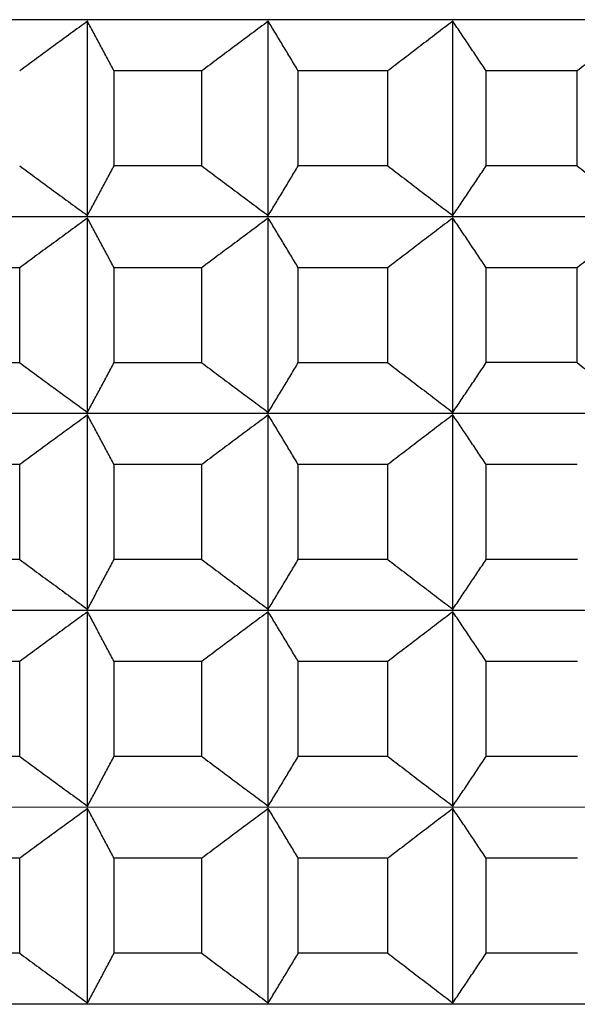
# Model space of a CAD drawing. Units: millimetres. Extents: x 110 to 679, y 71 to 523.
# Drawn here: x 175 to 176, y 229 to 232 of the extents above; entities that cross this region are included whole.
import ezdxf

# ---------------------------------------------------------------- set-up
doc = ezdxf.new("R2010")
doc.units = ezdxf.units.MM

msp = doc.modelspace()

# ---------------------------------------------------------------- linework, layer by layer
at = {"lineweight": 25, "extrusion": (-2.22045e-16, 1, -2.22045e-16)}
for p, q in [((190.9473, 231.5379, 44.3961), (168.2551, 231.5367, 44.3961)), ((174.8513, 230.9467, 44.3961), (174.8513, 231.5332, 44.3961)), ((175.3973, 230.9467, 44.3961), (175.3973, 231.5332, 44.3961)), ((175.9548, 230.9468, 44.3961), (175.9548, 231.5332, 44.3961)), ((175.1963, 231.3832, 44.3961), (174.9315, 231.3832, 44.3961)), ((174.9315, 231.0967, 44.3961), (174.9315, 231.3832, 44.3961)), ((175.1964, 231.0967, 44.3961), (175.1963, 231.3832, 44.3961)), ((175.4879, 231.0967, 44.3961), (175.4879, 231.3832, 44.3961)), ((175.7583, 231.3832, 44.3961), (175.4879, 231.3832, 44.3961)), ((175.7584, 231.0968, 44.3961), (175.7583, 231.3832, 44.3961)), ((176.3309, 231.3832, 44.3961), (176.0556, 231.3832, 44.3961)), ((176.0556, 231.0968, 44.3961), (176.0556, 231.3832, 44.3961)), ((176.3309, 231.0968, 44.3961), (176.3309, 231.3832, 44.3961)), ((175.1964, 231.0967, 44.3961), (174.9315, 231.0967, 44.3961)), ((175.7584, 231.0968, 44.3961), (175.4879, 231.0967, 44.3961)), ((176.3309, 231.0968, 44.3961), (176.0556, 231.0968, 44.3961)), ((190.9474, 230.9437, 44.3961), (168.2552, 230.9425, 44.3961)), ((174.8513, 230.3525, 44.3961), (174.8513, 230.9389, 44.3961)), ((175.3973, 230.3525, 44.3961), (175.3973, 230.939, 44.3961)), ((175.9549, 230.3526, 44.3961), (175.9548, 230.939, 44.3961)), ((174.6465, 230.7889, 44.3961), (174.3879, 230.7889, 44.3961)), ((174.6465, 230.5025, 44.3961), (174.6465, 230.7889, 44.3961)), ((175.1964, 230.789, 44.3961), (174.9315, 230.7889, 44.3961)), ((174.9315, 230.5025, 44.3961), (174.9315, 230.7889, 44.3961)), ((175.1964, 230.5025, 44.3961), (175.1964, 230.789, 44.3961)), ((175.4879, 230.5025, 44.3961), (175.4879, 230.789, 44.3961)), ((175.7584, 230.789, 44.3961), (175.4879, 230.789, 44.3961)), ((175.7584, 230.5025, 44.3961), (175.7584, 230.789, 44.3961)), ((176.3309, 230.789, 44.3961), (176.0556, 230.789, 44.3961)), ((176.0556, 230.5026, 44.3961), (176.0556, 230.789, 44.3961)), ((176.3309, 230.5026, 44.3961), (176.3309, 230.789, 44.3961)), ((174.6465, 230.5025, 44.3961), (174.3879, 230.5025, 44.3961)), ((175.1964, 230.5025, 44.3961), (174.9315, 230.5025, 44.3961)), ((175.7584, 230.5025, 44.3961), (175.4879, 230.5025, 44.3961)), ((176.3309, 230.5026, 44.3961), (176.0556, 230.5026, 44.3961)), ((190.9474, 230.3495, 44.3961), (168.2552, 230.3483, 44.3961)), ((174.8514, 229.7583, 44.3961), (174.8513, 230.3447, 44.3961)), ((175.3974, 229.7583, 44.3961), (175.3973, 230.3447, 44.3961)), ((175.9549, 229.7583, 44.3961), (175.9549, 230.3448, 44.3961)), ((174.6465, 230.1947, 44.3961), (174.3879, 230.1947, 44.3961)), ((174.6465, 229.9083, 44.3961), (174.6465, 230.1947, 44.3961)), ((175.1964, 230.1947, 44.3961), (174.9316, 230.1947, 44.3961)), ((174.9316, 229.9083, 44.3961), (174.9316, 230.1947, 44.3961)), ((175.1964, 229.9083, 44.3961), (175.1964, 230.1947, 44.3961)), ((175.488, 229.9083, 44.3961), (175.488, 230.1948, 44.3961)), ((175.7584, 230.1948, 44.3961), (175.488, 230.1948, 44.3961)), ((175.7584, 229.9083, 44.3961), (175.7584, 230.1948, 44.3961)), ((176.3309, 230.1948, 44.3961), (176.0556, 230.1948, 44.3961)), ((176.0557, 229.9083, 44.3961), (176.0556, 230.1948, 44.3961)), ((174.6465, 229.9083, 44.3961), (174.388, 229.9083, 44.3961)), ((175.1964, 229.9083, 44.3961), (174.9316, 229.9083, 44.3961)), ((175.7584, 229.9083, 44.3961), (175.488, 229.9083, 44.3961)), ((176.331, 229.9084, 44.3961), (176.0557, 229.9083, 44.3961)), ((190.9474, 229.7552, 44.3961), (168.2552, 229.754, 44.3961)), ((174.8514, 229.1641, 44.3961), (174.8514, 229.7505, 44.3961)), ((175.3974, 229.1641, 44.3961), (175.3974, 229.7505, 44.3961)), ((175.9549, 229.1641, 44.3961), (175.9549, 229.7506, 44.3961)), ((174.6465, 229.6005, 44.3961), (174.388, 229.6005, 44.3961)), ((174.6465, 229.3141, 44.3961), (174.6465, 229.6005, 44.3961)), ((174.9316, 229.3141, 44.3961), (174.9316, 229.6005, 44.3961)), ((175.1964, 229.6005, 44.3961), (174.9316, 229.6005, 44.3961)), ((175.1965, 229.3141, 44.3961), (175.1964, 229.6005, 44.3961)), ((175.488, 229.3141, 44.3961), (175.488, 229.6005, 44.3961)), ((175.7584, 229.6005, 44.3961), (175.488, 229.6005, 44.3961)), ((175.7585, 229.3141, 44.3961), (175.7584, 229.6005, 44.3961)), ((176.0557, 229.3141, 44.3961), (176.0557, 229.6006, 44.3961)), ((176.331, 229.6006, 44.3961), (176.0557, 229.6006, 44.3961)), ((174.6465, 229.3141, 44.3961), (174.388, 229.314, 44.3961)), ((175.1965, 229.3141, 44.3961), (174.9316, 229.3141, 44.3961)), ((175.7585, 229.3141, 44.3961), (175.488, 229.3141, 44.3961)), ((176.331, 229.3141, 44.3961), (176.0557, 229.3141, 44.3961)), ((190.9475, 229.161, 44.3961), (168.2553, 229.1598, 44.3961)), ((174.8514, 228.5698, 44.3961), (174.8514, 229.1563, 44.3961)), ((175.3974, 228.5699, 44.3961), (175.3974, 229.1563, 44.3961)), ((175.955, 228.5699, 44.3961), (175.9549, 229.1563, 44.3961)), ((174.6465, 229.0063, 44.3961), (174.388, 229.0063, 44.3961)), ((174.6466, 228.7198, 44.3961), (174.6465, 229.0063, 44.3961)), ((174.9316, 228.7199, 44.3961), (174.9316, 229.0063, 44.3961)), ((175.1965, 229.0063, 44.3961), (174.9316, 229.0063, 44.3961)), ((175.1965, 228.7199, 44.3961), (175.1965, 229.0063, 44.3961)), ((175.488, 228.7199, 44.3961), (175.488, 229.0063, 44.3961)), ((175.7585, 229.0063, 44.3961), (175.488, 229.0063, 44.3961)), ((175.7585, 228.7199, 44.3961), (175.7585, 229.0063, 44.3961)), ((176.331, 229.0064, 44.3961), (176.0557, 229.0063, 44.3961)), ((176.0557, 228.7199, 44.3961), (176.0557, 229.0063, 44.3961)), ((174.6466, 228.7198, 44.3961), (174.388, 228.7198, 44.3961)), ((175.1965, 228.7199, 44.3961), (174.9316, 228.7199, 44.3961)), ((175.7585, 228.7199, 44.3961), (175.488, 228.7199, 44.3961)), ((176.331, 228.7199, 44.3961), (176.0557, 228.7199, 44.3961)), ((190.9475, 228.5668, 44.3961), (168.2553, 228.5656, 44.3961))]:
    msp.add_line(p, q, dxfattribs=at)
at = {"lineweight": 25}
for points, knots in [([(174.8513, 231.5332, 44.3961), (174.8342, 231.5207, 44.3961), (174.8171, 231.5083, 44.3961), (174.8, 231.4958, 44.3961), (174.7829, 231.4833, 44.3961), (174.7658, 231.4708, 44.3961), (174.7487, 231.4583, 44.3961), (174.7317, 231.4458, 44.3961), (174.7146, 231.4333, 44.3961), (174.6975, 231.4208, 44.3961), (174.6805, 231.4082, 44.3961), (174.6635, 231.3957, 44.3961), (174.6464, 231.3831, 44.3961)], [0, 0, 0, 0, 0.0658248, 0.0658248, 0.0658248, 0.1316447, 0.1316447, 0.1316447, 0.1974591, 0.1974591, 0.1974591, 0.2632676, 0.2632676, 0.2632676, 0.2632676]), ([(174.9315, 231.3832, 44.3961), (174.9248, 231.3957, 44.3961), (174.9181, 231.4083, 44.3961), (174.9115, 231.4208, 44.3961), (174.9048, 231.4333, 44.3961), (174.8981, 231.4458, 44.3961), (174.8914, 231.4583, 44.3961), (174.8847, 231.4708, 44.3961), (174.8781, 231.4833, 44.3961), (174.8714, 231.4958, 44.3961), (174.8647, 231.5083, 44.3961), (174.858, 231.5207, 44.3961), (174.8513, 231.5332, 44.3961)], [0, 0, 0, 0, 0.0658085, 0.0658085, 0.0658085, 0.1316229, 0.1316229, 0.1316229, 0.1974428, 0.1974428, 0.1974428, 0.2632676, 0.2632676, 0.2632676, 0.2632676]), ([(175.3973, 231.5332, 44.3961), (175.3805, 231.5207, 44.3961), (175.3637, 231.5083, 44.3961), (175.347, 231.4958, 44.3961), (175.3302, 231.4833, 44.3961), (175.3134, 231.4709, 44.3961), (175.2967, 231.4584, 44.3961), (175.2799, 231.4458, 44.3961), (175.2632, 231.4333, 44.3961), (175.2465, 231.4208, 44.3961), (175.2298, 231.4083, 44.3961), (175.213, 231.3957, 44.3961), (175.1963, 231.3832, 44.3961)], [0, 0, 0, 0, 0.0658248, 0.0658248, 0.0658248, 0.1316447, 0.1316447, 0.1316447, 0.1974591, 0.1974591, 0.1974591, 0.2632676, 0.2632676, 0.2632676, 0.2632676]), ([(175.4879, 231.3832, 44.3961), (175.4804, 231.3957, 44.3961), (175.4728, 231.4083, 44.3961), (175.4653, 231.4208, 44.3961), (175.4577, 231.4333, 44.3961), (175.4502, 231.4459, 44.3961), (175.4426, 231.4584, 44.3961), (175.4351, 231.4709, 44.3961), (175.4275, 231.4833, 44.3961), (175.42, 231.4958, 44.3961), (175.4124, 231.5083, 44.3961), (175.4048, 231.5207, 44.3961), (175.3973, 231.5332, 44.3961)], [0, 0, 0, 0, 0.0658085, 0.0658085, 0.0658085, 0.1316229, 0.1316229, 0.1316229, 0.1974428, 0.1974428, 0.1974428, 0.2632676, 0.2632676, 0.2632676, 0.2632676]), ([(175.9548, 231.5332, 44.3961), (175.9384, 231.5208, 44.3961), (175.922, 231.5083, 44.3961), (175.9056, 231.4958, 44.3961), (175.8892, 231.4834, 44.3961), (175.8728, 231.4709, 44.3961), (175.8565, 231.4584, 44.3961), (175.8401, 231.4459, 44.3961), (175.8237, 231.4334, 44.3961), (175.8074, 231.4208, 44.3961), (175.791, 231.4083, 44.3961), (175.7747, 231.3958, 44.3961), (175.7583, 231.3832, 44.3961)], [0, 0, 0, 0, 0.0658248, 0.0658248, 0.0658248, 0.1316447, 0.1316447, 0.1316447, 0.1974591, 0.1974591, 0.1974591, 0.2632676, 0.2632676, 0.2632676, 0.2632676]), ([(176.0556, 231.3832, 44.3961), (176.0472, 231.3958, 44.3961), (176.0388, 231.4083, 44.3961), (176.0304, 231.4208, 44.3961), (176.022, 231.4334, 44.3961), (176.0137, 231.4459, 44.3961), (176.0053, 231.4584, 44.3961), (175.9969, 231.4709, 44.3961), (175.9885, 231.4834, 44.3961), (175.98, 231.4958, 44.3961), (175.9716, 231.5083, 44.3961), (175.9632, 231.5208, 44.3961), (175.9548, 231.5332, 44.3961)], [0, 0, 0, 0, 0.0658085, 0.0658085, 0.0658085, 0.1316229, 0.1316229, 0.1316229, 0.1974428, 0.1974428, 0.1974428, 0.2632676, 0.2632676, 0.2632676, 0.2632676]), ([(176.5223, 231.5332, 44.3961), (176.5063, 231.5208, 44.3961), (176.4903, 231.5083, 44.3961), (176.4744, 231.4959, 44.3961), (176.4584, 231.4834, 44.3961), (176.4424, 231.4709, 44.3961), (176.4265, 231.4584, 44.3961), (176.4105, 231.4459, 44.3961), (176.3946, 231.4334, 44.3961), (176.3786, 231.4209, 44.3961), (176.3627, 231.4083, 44.3961), (176.3468, 231.3958, 44.3961), (176.3309, 231.3832, 44.3961)], [0, 0, 0, 0, 0.0658248, 0.0658248, 0.0658248, 0.1316447, 0.1316447, 0.1316447, 0.1974591, 0.1974591, 0.1974591, 0.2632676, 0.2632676, 0.2632676, 0.2632676]), ([(174.6464, 231.0967, 44.3961), (174.6635, 231.0841, 44.3961), (174.6805, 231.0716, 44.3961), (174.6976, 231.0591, 44.3961), (174.7146, 231.0465, 44.3961), (174.7317, 231.034, 44.3961), (174.7487, 231.0215, 44.3961), (174.7658, 231.009, 44.3961), (174.7829, 230.9966, 44.3961), (174.8, 230.9841, 44.3961), (174.8171, 230.9716, 44.3961), (174.8342, 230.9592, 44.3961), (174.8513, 230.9467, 44.3961)], [0, 0, 0, 0, 0.0658085, 0.0658085, 0.0658085, 0.1316229, 0.1316229, 0.1316229, 0.1974428, 0.1974428, 0.1974428, 0.2632676, 0.2632676, 0.2632676, 0.2632676]), ([(174.8513, 230.9467, 44.3961), (174.858, 230.9592, 44.3961), (174.8647, 230.9716, 44.3961), (174.8714, 230.9841, 44.3961), (174.8781, 230.9966, 44.3961), (174.8848, 231.009, 44.3961), (174.8915, 231.0215, 44.3961), (174.8981, 231.034, 44.3961), (174.9048, 231.0466, 44.3961), (174.9115, 231.0591, 44.3961), (174.9182, 231.0716, 44.3961), (174.9248, 231.0842, 44.3961), (174.9315, 231.0967, 44.3961)], [0, 0, 0, 0, 0.0658248, 0.0658248, 0.0658248, 0.1316447, 0.1316447, 0.1316447, 0.1974591, 0.1974591, 0.1974591, 0.2632676, 0.2632676, 0.2632676, 0.2632676]), ([(175.1964, 231.0967, 44.3961), (175.2131, 231.0842, 44.3961), (175.2298, 231.0716, 44.3961), (175.2465, 231.0591, 44.3961), (175.2632, 231.0466, 44.3961), (175.28, 231.0341, 44.3961), (175.2967, 231.0216, 44.3961), (175.3135, 231.0091, 44.3961), (175.3302, 230.9966, 44.3961), (175.347, 230.9841, 44.3961), (175.3637, 230.9716, 44.3961), (175.3805, 230.9592, 44.3961), (175.3973, 230.9467, 44.3961)], [0, 0, 0, 0, 0.0658085, 0.0658085, 0.0658085, 0.1316229, 0.1316229, 0.1316229, 0.1974428, 0.1974428, 0.1974428, 0.2632676, 0.2632676, 0.2632676, 0.2632676]), ([(175.3973, 230.9467, 44.3961), (175.4049, 230.9592, 44.3961), (175.4124, 230.9716, 44.3961), (175.42, 230.9841, 44.3961), (175.4276, 230.9966, 44.3961), (175.4351, 231.0091, 44.3961), (175.4427, 231.0216, 44.3961), (175.4502, 231.0341, 44.3961), (175.4578, 231.0466, 44.3961), (175.4653, 231.0591, 44.3961), (175.4728, 231.0716, 44.3961), (175.4804, 231.0842, 44.3961), (175.4879, 231.0967, 44.3961)], [0, 0, 0, 0, 0.0658248, 0.0658248, 0.0658248, 0.1316447, 0.1316447, 0.1316447, 0.1974591, 0.1974591, 0.1974591, 0.2632676, 0.2632676, 0.2632676, 0.2632676]), ([(175.7584, 231.0968, 44.3961), (175.7747, 231.0842, 44.3961), (175.791, 231.0717, 44.3961), (175.8074, 231.0591, 44.3961), (175.8237, 231.0466, 44.3961), (175.8401, 231.0341, 44.3961), (175.8565, 231.0216, 44.3961), (175.8728, 231.0091, 44.3961), (175.8892, 230.9966, 44.3961), (175.9056, 230.9841, 44.3961), (175.922, 230.9717, 44.3961), (175.9384, 230.9592, 44.3961), (175.9548, 230.9468, 44.3961)], [0, 0, 0, 0, 0.0658085, 0.0658085, 0.0658085, 0.1316229, 0.1316229, 0.1316229, 0.1974428, 0.1974428, 0.1974428, 0.2632676, 0.2632676, 0.2632676, 0.2632676]), ([(175.9548, 230.9468, 44.3961), (175.9633, 230.9592, 44.3961), (175.9717, 230.9717, 44.3961), (175.9801, 230.9841, 44.3961), (175.9885, 230.9966, 44.3961), (175.9969, 231.0091, 44.3961), (176.0053, 231.0216, 44.3961), (176.0137, 231.0341, 44.3961), (176.0221, 231.0466, 44.3961), (176.0305, 231.0591, 44.3961), (176.0388, 231.0717, 44.3961), (176.0472, 231.0842, 44.3961), (176.0556, 231.0968, 44.3961)], [0, 0, 0, 0, 0.0658248, 0.0658248, 0.0658248, 0.1316447, 0.1316447, 0.1316447, 0.1974591, 0.1974591, 0.1974591, 0.2632676, 0.2632676, 0.2632676, 0.2632676]), ([(176.3309, 231.0968, 44.3961), (176.3468, 231.0842, 44.3961), (176.3627, 231.0717, 44.3961), (176.3787, 231.0592, 44.3961), (176.3946, 231.0466, 44.3961), (176.4105, 231.0341, 44.3961), (176.4265, 231.0216, 44.3961), (176.4425, 231.0091, 44.3961), (176.4584, 230.9966, 44.3961), (176.4744, 230.9842, 44.3961), (176.4904, 230.9717, 44.3961), (176.5064, 230.9592, 44.3961), (176.5224, 230.9468, 44.3961)], [0, 0, 0, 0, 0.0658085, 0.0658085, 0.0658085, 0.1316229, 0.1316229, 0.1316229, 0.1974428, 0.1974428, 0.1974428, 0.2632676, 0.2632676, 0.2632676, 0.2632676]), ([(174.8513, 230.9389, 44.3961), (174.8342, 230.9265, 44.3961), (174.8171, 230.914, 44.3961), (174.8, 230.9016, 44.3961), (174.7829, 230.8891, 44.3961), (174.7658, 230.8766, 44.3961), (174.7488, 230.8641, 44.3961), (174.7317, 230.8516, 44.3961), (174.7146, 230.8391, 44.3961), (174.6976, 230.8266, 44.3961), (174.6805, 230.814, 44.3961), (174.6635, 230.8015, 44.3961), (174.6465, 230.7889, 44.3961)], [0, 0, 0, 0, 0.0658248, 0.0658248, 0.0658248, 0.1316447, 0.1316447, 0.1316447, 0.1974591, 0.1974591, 0.1974591, 0.2632676, 0.2632676, 0.2632676, 0.2632676]), ([(174.9315, 230.7889, 44.3961), (174.9249, 230.8015, 44.3961), (174.9182, 230.814, 44.3961), (174.9115, 230.8266, 44.3961), (174.9048, 230.8391, 44.3961), (174.8981, 230.8516, 44.3961), (174.8915, 230.8641, 44.3961), (174.8848, 230.8766, 44.3961), (174.8781, 230.8891, 44.3961), (174.8714, 230.9016, 44.3961), (174.8647, 230.914, 44.3961), (174.858, 230.9265, 44.3961), (174.8513, 230.9389, 44.3961)], [0, 0, 0, 0, 0.0658085, 0.0658085, 0.0658085, 0.1316229, 0.1316229, 0.1316229, 0.1974428, 0.1974428, 0.1974428, 0.2632676, 0.2632676, 0.2632676, 0.2632676]), ([(175.3973, 230.939, 44.3961), (175.3805, 230.9265, 44.3961), (175.3637, 230.9141, 44.3961), (175.347, 230.9016, 44.3961), (175.3302, 230.8891, 44.3961), (175.3135, 230.8766, 44.3961), (175.2967, 230.8641, 44.3961), (175.28, 230.8516, 44.3961), (175.2632, 230.8391, 44.3961), (175.2465, 230.8266, 44.3961), (175.2298, 230.8141, 44.3961), (175.2131, 230.8015, 44.3961), (175.1964, 230.789, 44.3961)], [0, 0, 0, 0, 0.0658248, 0.0658248, 0.0658248, 0.1316447, 0.1316447, 0.1316447, 0.1974591, 0.1974591, 0.1974591, 0.2632676, 0.2632676, 0.2632676, 0.2632676]), ([(175.4879, 230.789, 44.3961), (175.4804, 230.8015, 44.3961), (175.4729, 230.8141, 44.3961), (175.4653, 230.8266, 44.3961), (175.4578, 230.8391, 44.3961), (175.4502, 230.8516, 44.3961), (175.4427, 230.8641, 44.3961), (175.4351, 230.8766, 44.3961), (175.4276, 230.8891, 44.3961), (175.42, 230.9016, 44.3961), (175.4124, 230.9141, 44.3961), (175.4049, 230.9265, 44.3961), (175.3973, 230.939, 44.3961)], [0, 0, 0, 0, 0.0658085, 0.0658085, 0.0658085, 0.1316229, 0.1316229, 0.1316229, 0.1974428, 0.1974428, 0.1974428, 0.2632676, 0.2632676, 0.2632676, 0.2632676]), ([(175.9548, 230.939, 44.3961), (175.9384, 230.9266, 44.3961), (175.922, 230.9141, 44.3961), (175.9056, 230.9016, 44.3961), (175.8892, 230.8892, 44.3961), (175.8729, 230.8767, 44.3961), (175.8565, 230.8642, 44.3961), (175.8401, 230.8517, 44.3961), (175.8238, 230.8391, 44.3961), (175.8074, 230.8266, 44.3961), (175.791, 230.8141, 44.3961), (175.7747, 230.8015, 44.3961), (175.7584, 230.789, 44.3961)], [0, 0, 0, 0, 0.0658248, 0.0658248, 0.0658248, 0.1316447, 0.1316447, 0.1316447, 0.1974591, 0.1974591, 0.1974591, 0.2632676, 0.2632676, 0.2632676, 0.2632676]), ([(176.0556, 230.789, 44.3961), (176.0472, 230.8016, 44.3961), (176.0389, 230.8141, 44.3961), (176.0305, 230.8266, 44.3961), (176.0221, 230.8392, 44.3961), (176.0137, 230.8517, 44.3961), (176.0053, 230.8642, 44.3961), (175.9969, 230.8767, 44.3961), (175.9885, 230.8892, 44.3961), (175.9801, 230.9016, 44.3961), (175.9717, 230.9141, 44.3961), (175.9633, 230.9266, 44.3961), (175.9548, 230.939, 44.3961)], [0, 0, 0, 0, 0.0658085, 0.0658085, 0.0658085, 0.1316229, 0.1316229, 0.1316229, 0.1974428, 0.1974428, 0.1974428, 0.2632676, 0.2632676, 0.2632676, 0.2632676]), ([(176.5224, 230.939, 44.3961), (176.5064, 230.9266, 44.3961), (176.4904, 230.9141, 44.3961), (176.4744, 230.9017, 44.3961), (176.4584, 230.8892, 44.3961), (176.4425, 230.8767, 44.3961), (176.4265, 230.8642, 44.3961), (176.4106, 230.8517, 44.3961), (176.3946, 230.8392, 44.3961), (176.3787, 230.8266, 44.3961), (176.3627, 230.8141, 44.3961), (176.3468, 230.8016, 44.3961), (176.3309, 230.789, 44.3961)], [0, 0, 0, 0, 0.0658248, 0.0658248, 0.0658248, 0.1316447, 0.1316447, 0.1316447, 0.1974591, 0.1974591, 0.1974591, 0.2632676, 0.2632676, 0.2632676, 0.2632676]), ([(174.6465, 230.5025, 44.3961), (174.6635, 230.4899, 44.3961), (174.6805, 230.4774, 44.3961), (174.6976, 230.4649, 44.3961), (174.7146, 230.4523, 44.3961), (174.7317, 230.4398, 44.3961), (174.7488, 230.4273, 44.3961), (174.7658, 230.4148, 44.3961), (174.7829, 230.4023, 44.3961), (174.8, 230.3899, 44.3961), (174.8171, 230.3774, 44.3961), (174.8342, 230.3649, 44.3961), (174.8513, 230.3525, 44.3961)], [0, 0, 0, 0, 0.0658085, 0.0658085, 0.0658085, 0.1316229, 0.1316229, 0.1316229, 0.1974428, 0.1974428, 0.1974428, 0.2632676, 0.2632676, 0.2632676, 0.2632676]), ([(174.8513, 230.3525, 44.3961), (174.858, 230.3649, 44.3961), (174.8647, 230.3774, 44.3961), (174.8714, 230.3899, 44.3961), (174.8781, 230.4023, 44.3961), (174.8848, 230.4148, 44.3961), (174.8915, 230.4273, 44.3961), (174.8982, 230.4398, 44.3961), (174.9048, 230.4523, 44.3961), (174.9115, 230.4649, 44.3961), (174.9182, 230.4774, 44.3961), (174.9249, 230.4899, 44.3961), (174.9315, 230.5025, 44.3961)], [0, 0, 0, 0, 0.0658248, 0.0658248, 0.0658248, 0.1316447, 0.1316447, 0.1316447, 0.1974591, 0.1974591, 0.1974591, 0.2632676, 0.2632676, 0.2632676, 0.2632676]), ([(175.1964, 230.5025, 44.3961), (175.2131, 230.49, 44.3961), (175.2298, 230.4774, 44.3961), (175.2465, 230.4649, 44.3961), (175.2633, 230.4524, 44.3961), (175.28, 230.4398, 44.3961), (175.2967, 230.4273, 44.3961), (175.3135, 230.4148, 44.3961), (175.3302, 230.4024, 44.3961), (175.347, 230.3899, 44.3961), (175.3638, 230.3774, 44.3961), (175.3806, 230.365, 44.3961), (175.3973, 230.3525, 44.3961)], [0, 0, 0, 0, 0.0658085, 0.0658085, 0.0658085, 0.1316229, 0.1316229, 0.1316229, 0.1974428, 0.1974428, 0.1974428, 0.2632676, 0.2632676, 0.2632676, 0.2632676]), ([(175.3973, 230.3525, 44.3961), (175.4049, 230.365, 44.3961), (175.4125, 230.3774, 44.3961), (175.42, 230.3899, 44.3961), (175.4276, 230.4024, 44.3961), (175.4351, 230.4149, 44.3961), (175.4427, 230.4274, 44.3961), (175.4502, 230.4399, 44.3961), (175.4578, 230.4524, 44.3961), (175.4653, 230.4649, 44.3961), (175.4729, 230.4774, 44.3961), (175.4804, 230.49, 44.3961), (175.4879, 230.5025, 44.3961)], [0, 0, 0, 0, 0.0658248, 0.0658248, 0.0658248, 0.1316447, 0.1316447, 0.1316447, 0.1974591, 0.1974591, 0.1974591, 0.2632676, 0.2632676, 0.2632676, 0.2632676]), ([(175.7584, 230.5025, 44.3961), (175.7747, 230.49, 44.3961), (175.7911, 230.4774, 44.3961), (175.8074, 230.4649, 44.3961), (175.8238, 230.4524, 44.3961), (175.8401, 230.4399, 44.3961), (175.8565, 230.4274, 44.3961), (175.8729, 230.4149, 44.3961), (175.8893, 230.4024, 44.3961), (175.9057, 230.3899, 44.3961), (175.922, 230.3775, 44.3961), (175.9385, 230.365, 44.3961), (175.9549, 230.3526, 44.3961)], [0, 0, 0, 0, 0.0658085, 0.0658085, 0.0658085, 0.1316229, 0.1316229, 0.1316229, 0.1974428, 0.1974428, 0.1974428, 0.2632676, 0.2632676, 0.2632676, 0.2632676]), ([(175.9549, 230.3526, 44.3961), (175.9633, 230.365, 44.3961), (175.9717, 230.3775, 44.3961), (175.9801, 230.3899, 44.3961), (175.9885, 230.4024, 44.3961), (175.9969, 230.4149, 44.3961), (176.0053, 230.4274, 44.3961), (176.0137, 230.4399, 44.3961), (176.0221, 230.4524, 44.3961), (176.0305, 230.4649, 44.3961), (176.0389, 230.4775, 44.3961), (176.0473, 230.49, 44.3961), (176.0556, 230.5026, 44.3961)], [0, 0, 0, 0, 0.0658248, 0.0658248, 0.0658248, 0.1316447, 0.1316447, 0.1316447, 0.1974591, 0.1974591, 0.1974591, 0.2632676, 0.2632676, 0.2632676, 0.2632676]), ([(176.3309, 230.5026, 44.3961), (176.3468, 230.49, 44.3961), (176.3628, 230.4775, 44.3961), (176.3787, 230.4649, 44.3961), (176.3946, 230.4524, 44.3961), (176.4106, 230.4399, 44.3961), (176.4265, 230.4274, 44.3961), (176.4425, 230.4149, 44.3961), (176.4585, 230.4024, 44.3961), (176.4744, 230.39, 44.3961), (176.4904, 230.3775, 44.3961), (176.5064, 230.365, 44.3961), (176.5224, 230.3526, 44.3961)], [0, 0, 0, 0, 0.0658085, 0.0658085, 0.0658085, 0.1316229, 0.1316229, 0.1316229, 0.1974428, 0.1974428, 0.1974428, 0.2632676, 0.2632676, 0.2632676, 0.2632676]), ([(174.8513, 230.3447, 44.3961), (174.8342, 230.3323, 44.3961), (174.8171, 230.3198, 44.3961), (174.8, 230.3073, 44.3961), (174.7829, 230.2949, 44.3961), (174.7659, 230.2824, 44.3961), (174.7488, 230.2699, 44.3961), (174.7317, 230.2574, 44.3961), (174.7147, 230.2449, 44.3961), (174.6976, 230.2323, 44.3961), (174.6806, 230.2198, 44.3961), (174.6635, 230.2073, 44.3961), (174.6465, 230.1947, 44.3961)], [0, 0, 0, 0, 0.0658248, 0.0658248, 0.0658248, 0.1316447, 0.1316447, 0.1316447, 0.1974591, 0.1974591, 0.1974591, 0.2632676, 0.2632676, 0.2632676, 0.2632676]), ([(174.9316, 230.1947, 44.3961), (174.9249, 230.2073, 44.3961), (174.9182, 230.2198, 44.3961), (174.9115, 230.2324, 44.3961), (174.9049, 230.2449, 44.3961), (174.8982, 230.2574, 44.3961), (174.8915, 230.2699, 44.3961), (174.8848, 230.2824, 44.3961), (174.8781, 230.2949, 44.3961), (174.8714, 230.3074, 44.3961), (174.8647, 230.3198, 44.3961), (174.858, 230.3323, 44.3961), (174.8513, 230.3447, 44.3961)], [0, 0, 0, 0, 0.0658085, 0.0658085, 0.0658085, 0.1316229, 0.1316229, 0.1316229, 0.1974428, 0.1974428, 0.1974428, 0.2632676, 0.2632676, 0.2632676, 0.2632676]), ([(175.3973, 230.3447, 44.3961), (175.3806, 230.3323, 44.3961), (175.3638, 230.3198, 44.3961), (175.347, 230.3074, 44.3961), (175.3302, 230.2949, 44.3961), (175.3135, 230.2824, 44.3961), (175.2967, 230.2699, 44.3961), (175.28, 230.2574, 44.3961), (175.2633, 230.2449, 44.3961), (175.2465, 230.2324, 44.3961), (175.2298, 230.2198, 44.3961), (175.2131, 230.2073, 44.3961), (175.1964, 230.1947, 44.3961)], [0, 0, 0, 0, 0.0658248, 0.0658248, 0.0658248, 0.1316447, 0.1316447, 0.1316447, 0.1974591, 0.1974591, 0.1974591, 0.2632676, 0.2632676, 0.2632676, 0.2632676]), ([(175.488, 230.1948, 44.3961), (175.4804, 230.2073, 44.3961), (175.4729, 230.2199, 44.3961), (175.4653, 230.2324, 44.3961), (175.4578, 230.2449, 44.3961), (175.4503, 230.2574, 44.3961), (175.4427, 230.2699, 44.3961), (175.4352, 230.2824, 44.3961), (175.4276, 230.2949, 44.3961), (175.42, 230.3074, 44.3961), (175.4125, 230.3199, 44.3961), (175.4049, 230.3323, 44.3961), (175.3973, 230.3447, 44.3961)], [0, 0, 0, 0, 0.0658085, 0.0658085, 0.0658085, 0.1316229, 0.1316229, 0.1316229, 0.1974428, 0.1974428, 0.1974428, 0.2632676, 0.2632676, 0.2632676, 0.2632676]), ([(175.9549, 230.3448, 44.3961), (175.9385, 230.3323, 44.3961), (175.9221, 230.3199, 44.3961), (175.9057, 230.3074, 44.3961), (175.8893, 230.2949, 44.3961), (175.8729, 230.2824, 44.3961), (175.8565, 230.2699, 44.3961), (175.8401, 230.2574, 44.3961), (175.8238, 230.2449, 44.3961), (175.8074, 230.2324, 44.3961), (175.7911, 230.2199, 44.3961), (175.7747, 230.2073, 44.3961), (175.7584, 230.1948, 44.3961)], [0, 0, 0, 0, 0.0658248, 0.0658248, 0.0658248, 0.1316447, 0.1316447, 0.1316447, 0.1974591, 0.1974591, 0.1974591, 0.2632676, 0.2632676, 0.2632676, 0.2632676]), ([(176.0556, 230.1948, 44.3961), (176.0473, 230.2073, 44.3961), (176.0389, 230.2199, 44.3961), (176.0305, 230.2324, 44.3961), (176.0221, 230.2449, 44.3961), (176.0137, 230.2575, 44.3961), (176.0053, 230.27, 44.3961), (175.9969, 230.2825, 44.3961), (175.9885, 230.2949, 44.3961), (175.9801, 230.3074, 44.3961), (175.9717, 230.3199, 44.3961), (175.9633, 230.3323, 44.3961), (175.9549, 230.3448, 44.3961)], [0, 0, 0, 0, 0.0658085, 0.0658085, 0.0658085, 0.1316229, 0.1316229, 0.1316229, 0.1974428, 0.1974428, 0.1974428, 0.2632676, 0.2632676, 0.2632676, 0.2632676]), ([(174.6465, 229.9083, 44.3961), (174.6635, 229.8957, 44.3961), (174.6806, 229.8832, 44.3961), (174.6976, 229.8706, 44.3961), (174.7147, 229.8581, 44.3961), (174.7317, 229.8456, 44.3961), (174.7488, 229.8331, 44.3961), (174.7659, 229.8206, 44.3961), (174.783, 229.8081, 44.3961), (174.8001, 229.7956, 44.3961), (174.8171, 229.7832, 44.3961), (174.8343, 229.7707, 44.3961), (174.8514, 229.7583, 44.3961)], [0, 0, 0, 0, 0.0658085, 0.0658085, 0.0658085, 0.1316229, 0.1316229, 0.1316229, 0.1974428, 0.1974428, 0.1974428, 0.2632676, 0.2632676, 0.2632676, 0.2632676]), ([(174.8514, 229.7583, 44.3961), (174.8581, 229.7707, 44.3961), (174.8648, 229.7832, 44.3961), (174.8715, 229.7957, 44.3961), (174.8781, 229.8081, 44.3961), (174.8848, 229.8206, 44.3961), (174.8915, 229.8331, 44.3961), (174.8982, 229.8456, 44.3961), (174.9049, 229.8581, 44.3961), (174.9116, 229.8707, 44.3961), (174.9182, 229.8832, 44.3961), (174.9249, 229.8957, 44.3961), (174.9316, 229.9083, 44.3961)], [0, 0, 0, 0, 0.0658248, 0.0658248, 0.0658248, 0.1316447, 0.1316447, 0.1316447, 0.1974591, 0.1974591, 0.1974591, 0.2632676, 0.2632676, 0.2632676, 0.2632676]), ([(175.1964, 229.9083, 44.3961), (175.2131, 229.8957, 44.3961), (175.2298, 229.8832, 44.3961), (175.2466, 229.8707, 44.3961), (175.2633, 229.8581, 44.3961), (175.28, 229.8456, 44.3961), (175.2968, 229.8331, 44.3961), (175.3135, 229.8206, 44.3961), (175.3303, 229.8081, 44.3961), (175.347, 229.7957, 44.3961), (175.3638, 229.7832, 44.3961), (175.3806, 229.7708, 44.3961), (175.3974, 229.7583, 44.3961)], [0, 0, 0, 0, 0.0658085, 0.0658085, 0.0658085, 0.1316229, 0.1316229, 0.1316229, 0.1974428, 0.1974428, 0.1974428, 0.2632676, 0.2632676, 0.2632676, 0.2632676]), ([(175.3974, 229.7583, 44.3961), (175.4049, 229.7708, 44.3961), (175.4125, 229.7832, 44.3961), (175.4201, 229.7957, 44.3961), (175.4276, 229.8082, 44.3961), (175.4352, 229.8206, 44.3961), (175.4427, 229.8331, 44.3961), (175.4503, 229.8456, 44.3961), (175.4578, 229.8582, 44.3961), (175.4654, 229.8707, 44.3961), (175.4729, 229.8832, 44.3961), (175.4804, 229.8958, 44.3961), (175.488, 229.9083, 44.3961)], [0, 0, 0, 0, 0.0658248, 0.0658248, 0.0658248, 0.1316447, 0.1316447, 0.1316447, 0.1974591, 0.1974591, 0.1974591, 0.2632676, 0.2632676, 0.2632676, 0.2632676]), ([(175.7584, 229.9083, 44.3961), (175.7748, 229.8958, 44.3961), (175.7911, 229.8832, 44.3961), (175.8074, 229.8707, 44.3961), (175.8238, 229.8582, 44.3961), (175.8402, 229.8457, 44.3961), (175.8565, 229.8332, 44.3961), (175.8729, 229.8207, 44.3961), (175.8893, 229.8082, 44.3961), (175.9057, 229.7957, 44.3961), (175.9221, 229.7832, 44.3961), (175.9385, 229.7708, 44.3961), (175.9549, 229.7583, 44.3961)], [0, 0, 0, 0, 0.0658085, 0.0658085, 0.0658085, 0.1316229, 0.1316229, 0.1316229, 0.1974428, 0.1974428, 0.1974428, 0.2632676, 0.2632676, 0.2632676, 0.2632676]), ([(175.9549, 229.7583, 44.3961), (175.9633, 229.7708, 44.3961), (175.9717, 229.7832, 44.3961), (175.9801, 229.7957, 44.3961), (175.9885, 229.8082, 44.3961), (175.9969, 229.8207, 44.3961), (176.0053, 229.8332, 44.3961), (176.0137, 229.8457, 44.3961), (176.0221, 229.8582, 44.3961), (176.0305, 229.8707, 44.3961), (176.0389, 229.8832, 44.3961), (176.0473, 229.8958, 44.3961), (176.0557, 229.9083, 44.3961)], [0, 0, 0, 0, 0.0658248, 0.0658248, 0.0658248, 0.1316447, 0.1316447, 0.1316447, 0.1974591, 0.1974591, 0.1974591, 0.2632676, 0.2632676, 0.2632676, 0.2632676]), ([(174.8514, 229.7505, 44.3961), (174.8343, 229.7381, 44.3961), (174.8172, 229.7256, 44.3961), (174.8001, 229.7131, 44.3961), (174.783, 229.7007, 44.3961), (174.7659, 229.6882, 44.3961), (174.7488, 229.6757, 44.3961), (174.7317, 229.6632, 44.3961), (174.7147, 229.6507, 44.3961), (174.6976, 229.6381, 44.3961), (174.6806, 229.6256, 44.3961), (174.6635, 229.613, 44.3961), (174.6465, 229.6005, 44.3961)], [0, 0, 0, 0, 0.0658248, 0.0658248, 0.0658248, 0.1316447, 0.1316447, 0.1316447, 0.1974591, 0.1974591, 0.1974591, 0.2632676, 0.2632676, 0.2632676, 0.2632676]), ([(174.9316, 229.6005, 44.3961), (174.9249, 229.6131, 44.3961), (174.9182, 229.6256, 44.3961), (174.9116, 229.6381, 44.3961), (174.9049, 229.6507, 44.3961), (174.8982, 229.6632, 44.3961), (174.8915, 229.6757, 44.3961), (174.8848, 229.6882, 44.3961), (174.8782, 229.7007, 44.3961), (174.8715, 229.7131, 44.3961), (174.8648, 229.7256, 44.3961), (174.8581, 229.7381, 44.3961), (174.8514, 229.7505, 44.3961)], [0, 0, 0, 0, 0.0658085, 0.0658085, 0.0658085, 0.1316229, 0.1316229, 0.1316229, 0.1974428, 0.1974428, 0.1974428, 0.2632676, 0.2632676, 0.2632676, 0.2632676]), ([(175.3974, 229.7505, 44.3961), (175.3806, 229.7381, 44.3961), (175.3638, 229.7256, 44.3961), (175.347, 229.7132, 44.3961), (175.3303, 229.7007, 44.3961), (175.3135, 229.6882, 44.3961), (175.2968, 229.6757, 44.3961), (175.28, 229.6632, 44.3961), (175.2633, 229.6507, 44.3961), (175.2466, 229.6382, 44.3961), (175.2299, 229.6256, 44.3961), (175.2131, 229.6131, 44.3961), (175.1964, 229.6005, 44.3961)], [0, 0, 0, 0, 0.0658248, 0.0658248, 0.0658248, 0.1316447, 0.1316447, 0.1316447, 0.1974591, 0.1974591, 0.1974591, 0.2632676, 0.2632676, 0.2632676, 0.2632676]), ([(175.488, 229.6005, 44.3961), (175.4805, 229.6131, 44.3961), (175.4729, 229.6256, 44.3961), (175.4654, 229.6382, 44.3961), (175.4578, 229.6507, 44.3961), (175.4503, 229.6632, 44.3961), (175.4427, 229.6757, 44.3961), (175.4352, 229.6882, 44.3961), (175.4276, 229.7007, 44.3961), (175.4201, 229.7132, 44.3961), (175.4125, 229.7256, 44.3961), (175.4049, 229.7381, 44.3961), (175.3974, 229.7505, 44.3961)], [0, 0, 0, 0, 0.0658085, 0.0658085, 0.0658085, 0.1316229, 0.1316229, 0.1316229, 0.1974428, 0.1974428, 0.1974428, 0.2632676, 0.2632676, 0.2632676, 0.2632676]), ([(175.9549, 229.7506, 44.3961), (175.9385, 229.7381, 44.3961), (175.9221, 229.7257, 44.3961), (175.9057, 229.7132, 44.3961), (175.8893, 229.7007, 44.3961), (175.8729, 229.6882, 44.3961), (175.8565, 229.6757, 44.3961), (175.8402, 229.6632, 44.3961), (175.8238, 229.6507, 44.3961), (175.8075, 229.6382, 44.3961), (175.7911, 229.6257, 44.3961), (175.7748, 229.6131, 44.3961), (175.7584, 229.6005, 44.3961)], [0, 0, 0, 0, 0.0658248, 0.0658248, 0.0658248, 0.1316447, 0.1316447, 0.1316447, 0.1974591, 0.1974591, 0.1974591, 0.2632676, 0.2632676, 0.2632676, 0.2632676]), ([(176.0557, 229.6006, 44.3961), (176.0473, 229.6131, 44.3961), (176.0389, 229.6257, 44.3961), (176.0305, 229.6382, 44.3961), (176.0221, 229.6507, 44.3961), (176.0137, 229.6632, 44.3961), (176.0053, 229.6757, 44.3961), (175.9969, 229.6882, 44.3961), (175.9885, 229.7007, 44.3961), (175.9801, 229.7132, 44.3961), (175.9717, 229.7257, 44.3961), (175.9633, 229.7381, 44.3961), (175.9549, 229.7506, 44.3961)], [0, 0, 0, 0, 0.0658085, 0.0658085, 0.0658085, 0.1316229, 0.1316229, 0.1316229, 0.1974428, 0.1974428, 0.1974428, 0.2632676, 0.2632676, 0.2632676, 0.2632676]), ([(174.6465, 229.3141, 44.3961), (174.6636, 229.3015, 44.3961), (174.6806, 229.289, 44.3961), (174.6977, 229.2764, 44.3961), (174.7147, 229.2639, 44.3961), (174.7318, 229.2514, 44.3961), (174.7488, 229.2389, 44.3961), (174.7659, 229.2264, 44.3961), (174.783, 229.2139, 44.3961), (174.8001, 229.2014, 44.3961), (174.8172, 229.189, 44.3961), (174.8343, 229.1765, 44.3961), (174.8514, 229.1641, 44.3961)], [0, 0, 0, 0, 0.0658085, 0.0658085, 0.0658085, 0.1316229, 0.1316229, 0.1316229, 0.1974428, 0.1974428, 0.1974428, 0.2632676, 0.2632676, 0.2632676, 0.2632676]), ([(174.8514, 229.1641, 44.3961), (174.8581, 229.1765, 44.3961), (174.8648, 229.189, 44.3961), (174.8715, 229.2014, 44.3961), (174.8782, 229.2139, 44.3961), (174.8849, 229.2264, 44.3961), (174.8915, 229.2389, 44.3961), (174.8982, 229.2514, 44.3961), (174.9049, 229.2639, 44.3961), (174.9116, 229.2764, 44.3961), (174.9183, 229.289, 44.3961), (174.9249, 229.3015, 44.3961), (174.9316, 229.3141, 44.3961)], [0, 0, 0, 0, 0.0658248, 0.0658248, 0.0658248, 0.1316447, 0.1316447, 0.1316447, 0.1974591, 0.1974591, 0.1974591, 0.2632676, 0.2632676, 0.2632676, 0.2632676]), ([(175.1965, 229.3141, 44.3961), (175.2132, 229.3015, 44.3961), (175.2299, 229.289, 44.3961), (175.2466, 229.2765, 44.3961), (175.2633, 229.2639, 44.3961), (175.2801, 229.2514, 44.3961), (175.2968, 229.2389, 44.3961), (175.3135, 229.2264, 44.3961), (175.3303, 229.2139, 44.3961), (175.3471, 229.2015, 44.3961), (175.3638, 229.189, 44.3961), (175.3806, 229.1765, 44.3961), (175.3974, 229.1641, 44.3961)], [0, 0, 0, 0, 0.0658085, 0.0658085, 0.0658085, 0.1316229, 0.1316229, 0.1316229, 0.1974428, 0.1974428, 0.1974428, 0.2632676, 0.2632676, 0.2632676, 0.2632676]), ([(175.3974, 229.1641, 44.3961), (175.405, 229.1765, 44.3961), (175.4125, 229.189, 44.3961), (175.4201, 229.2015, 44.3961), (175.4277, 229.2139, 44.3961), (175.4352, 229.2264, 44.3961), (175.4428, 229.2389, 44.3961), (175.4503, 229.2514, 44.3961), (175.4579, 229.2639, 44.3961), (175.4654, 229.2765, 44.3961), (175.4729, 229.289, 44.3961), (175.4805, 229.3015, 44.3961), (175.488, 229.3141, 44.3961)], [0, 0, 0, 0, 0.0658248, 0.0658248, 0.0658248, 0.1316447, 0.1316447, 0.1316447, 0.1974591, 0.1974591, 0.1974591, 0.2632676, 0.2632676, 0.2632676, 0.2632676]), ([(175.7585, 229.3141, 44.3961), (175.7748, 229.3016, 44.3961), (175.7911, 229.289, 44.3961), (175.8075, 229.2765, 44.3961), (175.8238, 229.264, 44.3961), (175.8402, 229.2514, 44.3961), (175.8566, 229.2389, 44.3961), (175.8729, 229.2264, 44.3961), (175.8893, 229.214, 44.3961), (175.9057, 229.2015, 44.3961), (175.9221, 229.189, 44.3961), (175.9385, 229.1766, 44.3961), (175.9549, 229.1641, 44.3961)], [0, 0, 0, 0, 0.0658085, 0.0658085, 0.0658085, 0.1316229, 0.1316229, 0.1316229, 0.1974428, 0.1974428, 0.1974428, 0.2632676, 0.2632676, 0.2632676, 0.2632676]), ([(175.9549, 229.1641, 44.3961), (175.9633, 229.1766, 44.3961), (175.9718, 229.189, 44.3961), (175.9802, 229.2015, 44.3961), (175.9886, 229.214, 44.3961), (175.997, 229.2265, 44.3961), (176.0054, 229.239, 44.3961), (176.0138, 229.2515, 44.3961), (176.0222, 229.264, 44.3961), (176.0305, 229.2765, 44.3961), (176.0389, 229.289, 44.3961), (176.0473, 229.3016, 44.3961), (176.0557, 229.3141, 44.3961)], [0, 0, 0, 0, 0.0658248, 0.0658248, 0.0658248, 0.1316447, 0.1316447, 0.1316447, 0.1974591, 0.1974591, 0.1974591, 0.2632676, 0.2632676, 0.2632676, 0.2632676]), ([(174.8514, 229.1563, 44.3961), (174.8343, 229.1438, 44.3961), (174.8172, 229.1314, 44.3961), (174.8001, 229.1189, 44.3961), (174.783, 229.1064, 44.3961), (174.7659, 229.094, 44.3961), (174.7488, 229.0815, 44.3961), (174.7318, 229.069, 44.3961), (174.7147, 229.0564, 44.3961), (174.6977, 229.0439, 44.3961), (174.6806, 229.0314, 44.3961), (174.6636, 229.0188, 44.3961), (174.6465, 229.0063, 44.3961)], [0, 0, 0, 0, 0.0658248, 0.0658248, 0.0658248, 0.1316447, 0.1316447, 0.1316447, 0.1974591, 0.1974591, 0.1974591, 0.2632676, 0.2632676, 0.2632676, 0.2632676]), ([(174.9316, 229.0063, 44.3961), (174.9249, 229.0188, 44.3961), (174.9183, 229.0314, 44.3961), (174.9116, 229.0439, 44.3961), (174.9049, 229.0564, 44.3961), (174.8982, 229.069, 44.3961), (174.8916, 229.0815, 44.3961), (174.8849, 229.094, 44.3961), (174.8782, 229.1064, 44.3961), (174.8715, 229.1189, 44.3961), (174.8648, 229.1314, 44.3961), (174.8581, 229.1438, 44.3961), (174.8514, 229.1563, 44.3961)], [0, 0, 0, 0, 0.0658085, 0.0658085, 0.0658085, 0.1316229, 0.1316229, 0.1316229, 0.1974428, 0.1974428, 0.1974428, 0.2632676, 0.2632676, 0.2632676, 0.2632676]), ([(175.3974, 229.1563, 44.3961), (175.3806, 229.1439, 44.3961), (175.3638, 229.1314, 44.3961), (175.3471, 229.1189, 44.3961), (175.3303, 229.1065, 44.3961), (175.3136, 229.094, 44.3961), (175.2968, 229.0815, 44.3961), (175.2801, 229.069, 44.3961), (175.2633, 229.0565, 44.3961), (175.2466, 229.0439, 44.3961), (175.2299, 229.0314, 44.3961), (175.2132, 229.0189, 44.3961), (175.1965, 229.0063, 44.3961)], [0, 0, 0, 0, 0.0658248, 0.0658248, 0.0658248, 0.1316447, 0.1316447, 0.1316447, 0.1974591, 0.1974591, 0.1974591, 0.2632676, 0.2632676, 0.2632676, 0.2632676]), ([(175.488, 229.0063, 44.3961), (175.4805, 229.0189, 44.3961), (175.473, 229.0314, 44.3961), (175.4654, 229.0439, 44.3961), (175.4579, 229.0565, 44.3961), (175.4503, 229.069, 44.3961), (175.4428, 229.0815, 44.3961), (175.4352, 229.094, 44.3961), (175.4277, 229.1065, 44.3961), (175.4201, 229.1189, 44.3961), (175.4125, 229.1314, 44.3961), (175.405, 229.1439, 44.3961), (175.3974, 229.1563, 44.3961)], [0, 0, 0, 0, 0.0658085, 0.0658085, 0.0658085, 0.1316229, 0.1316229, 0.1316229, 0.1974428, 0.1974428, 0.1974428, 0.2632676, 0.2632676, 0.2632676, 0.2632676]), ([(175.9549, 229.1563, 44.3961), (175.9385, 229.1439, 44.3961), (175.9221, 229.1314, 44.3961), (175.9057, 229.119, 44.3961), (175.8893, 229.1065, 44.3961), (175.8729, 229.094, 44.3961), (175.8566, 229.0815, 44.3961), (175.8402, 229.069, 44.3961), (175.8238, 229.0565, 44.3961), (175.8075, 229.044, 44.3961), (175.7911, 229.0314, 44.3961), (175.7748, 229.0189, 44.3961), (175.7585, 229.0063, 44.3961)], [0, 0, 0, 0, 0.0658248, 0.0658248, 0.0658248, 0.1316447, 0.1316447, 0.1316447, 0.1974591, 0.1974591, 0.1974591, 0.2632676, 0.2632676, 0.2632676, 0.2632676]), ([(176.0557, 229.0063, 44.3961), (176.0473, 229.0189, 44.3961), (176.0389, 229.0314, 44.3961), (176.0306, 229.044, 44.3961), (176.0222, 229.0565, 44.3961), (176.0138, 229.069, 44.3961), (176.0054, 229.0815, 44.3961), (175.997, 229.094, 44.3961), (175.9886, 229.1065, 44.3961), (175.9802, 229.119, 44.3961), (175.9718, 229.1314, 44.3961), (175.9633, 229.1439, 44.3961), (175.9549, 229.1563, 44.3961)], [0, 0, 0, 0, 0.0658085, 0.0658085, 0.0658085, 0.1316229, 0.1316229, 0.1316229, 0.1974428, 0.1974428, 0.1974428, 0.2632676, 0.2632676, 0.2632676, 0.2632676]), ([(174.6466, 228.7198, 44.3961), (174.6636, 228.7073, 44.3961), (174.6806, 228.6947, 44.3961), (174.6977, 228.6822, 44.3961), (174.7147, 228.6697, 44.3961), (174.7318, 228.6572, 44.3961), (174.7489, 228.6447, 44.3961), (174.7659, 228.6322, 44.3961), (174.783, 228.6197, 44.3961), (174.8001, 228.6072, 44.3961), (174.8172, 228.5947, 44.3961), (174.8343, 228.5823, 44.3961), (174.8514, 228.5698, 44.3961)], [0, 0, 0, 0, 0.0658085, 0.0658085, 0.0658085, 0.1316229, 0.1316229, 0.1316229, 0.1974428, 0.1974428, 0.1974428, 0.2632676, 0.2632676, 0.2632676, 0.2632676]), ([(174.8514, 228.5698, 44.3961), (174.8581, 228.5823, 44.3961), (174.8648, 228.5947, 44.3961), (174.8715, 228.6072, 44.3961), (174.8782, 228.6197, 44.3961), (174.8849, 228.6322, 44.3961), (174.8916, 228.6447, 44.3961), (174.8983, 228.6572, 44.3961), (174.9049, 228.6697, 44.3961), (174.9116, 228.6822, 44.3961), (174.9183, 228.6948, 44.3961), (174.925, 228.7073, 44.3961), (174.9316, 228.7199, 44.3961)], [0, 0, 0, 0, 0.0658248, 0.0658248, 0.0658248, 0.1316447, 0.1316447, 0.1316447, 0.1974591, 0.1974591, 0.1974591, 0.2632676, 0.2632676, 0.2632676, 0.2632676]), ([(175.1965, 228.7199, 44.3961), (175.2132, 228.7073, 44.3961), (175.2299, 228.6948, 44.3961), (175.2466, 228.6822, 44.3961), (175.2634, 228.6697, 44.3961), (175.2801, 228.6572, 44.3961), (175.2968, 228.6447, 44.3961), (175.3136, 228.6322, 44.3961), (175.3303, 228.6197, 44.3961), (175.3471, 228.6072, 44.3961), (175.3639, 228.5948, 44.3961), (175.3806, 228.5823, 44.3961), (175.3974, 228.5699, 44.3961)], [0, 0, 0, 0, 0.0658085, 0.0658085, 0.0658085, 0.1316229, 0.1316229, 0.1316229, 0.1974428, 0.1974428, 0.1974428, 0.2632676, 0.2632676, 0.2632676, 0.2632676]), ([(175.3974, 228.5699, 44.3961), (175.405, 228.5823, 44.3961), (175.4126, 228.5948, 44.3961), (175.4201, 228.6072, 44.3961), (175.4277, 228.6197, 44.3961), (175.4352, 228.6322, 44.3961), (175.4428, 228.6447, 44.3961), (175.4503, 228.6572, 44.3961), (175.4579, 228.6697, 44.3961), (175.4654, 228.6823, 44.3961), (175.473, 228.6948, 44.3961), (175.4805, 228.7073, 44.3961), (175.488, 228.7199, 44.3961)], [0, 0, 0, 0, 0.0658248, 0.0658248, 0.0658248, 0.1316447, 0.1316447, 0.1316447, 0.1974591, 0.1974591, 0.1974591, 0.2632676, 0.2632676, 0.2632676, 0.2632676]), ([(175.7585, 228.7199, 44.3961), (175.7748, 228.7073, 44.3961), (175.7912, 228.6948, 44.3961), (175.8075, 228.6823, 44.3961), (175.8239, 228.6697, 44.3961), (175.8402, 228.6572, 44.3961), (175.8566, 228.6447, 44.3961), (175.873, 228.6322, 44.3961), (175.8894, 228.6197, 44.3961), (175.9057, 228.6073, 44.3961), (175.9221, 228.5948, 44.3961), (175.9385, 228.5823, 44.3961), (175.955, 228.5699, 44.3961)], [0, 0, 0, 0, 0.0658085, 0.0658085, 0.0658085, 0.1316229, 0.1316229, 0.1316229, 0.1974428, 0.1974428, 0.1974428, 0.2632676, 0.2632676, 0.2632676, 0.2632676]), ([(175.955, 228.5699, 44.3961), (175.9634, 228.5823, 44.3961), (175.9718, 228.5948, 44.3961), (175.9802, 228.6073, 44.3961), (175.9886, 228.6197, 44.3961), (175.997, 228.6322, 44.3961), (176.0054, 228.6447, 44.3961), (176.0138, 228.6572, 44.3961), (176.0222, 228.6698, 44.3961), (176.0306, 228.6823, 44.3961), (176.039, 228.6948, 44.3961), (176.0473, 228.7074, 44.3961), (176.0557, 228.7199, 44.3961)], [0, 0, 0, 0, 0.0658248, 0.0658248, 0.0658248, 0.1316447, 0.1316447, 0.1316447, 0.1974591, 0.1974591, 0.1974591, 0.2632676, 0.2632676, 0.2632676, 0.2632676])]:
    msp.add_open_spline(points, degree=3, knots=knots, dxfattribs=at)

doc.saveas('drawing.dxf')
